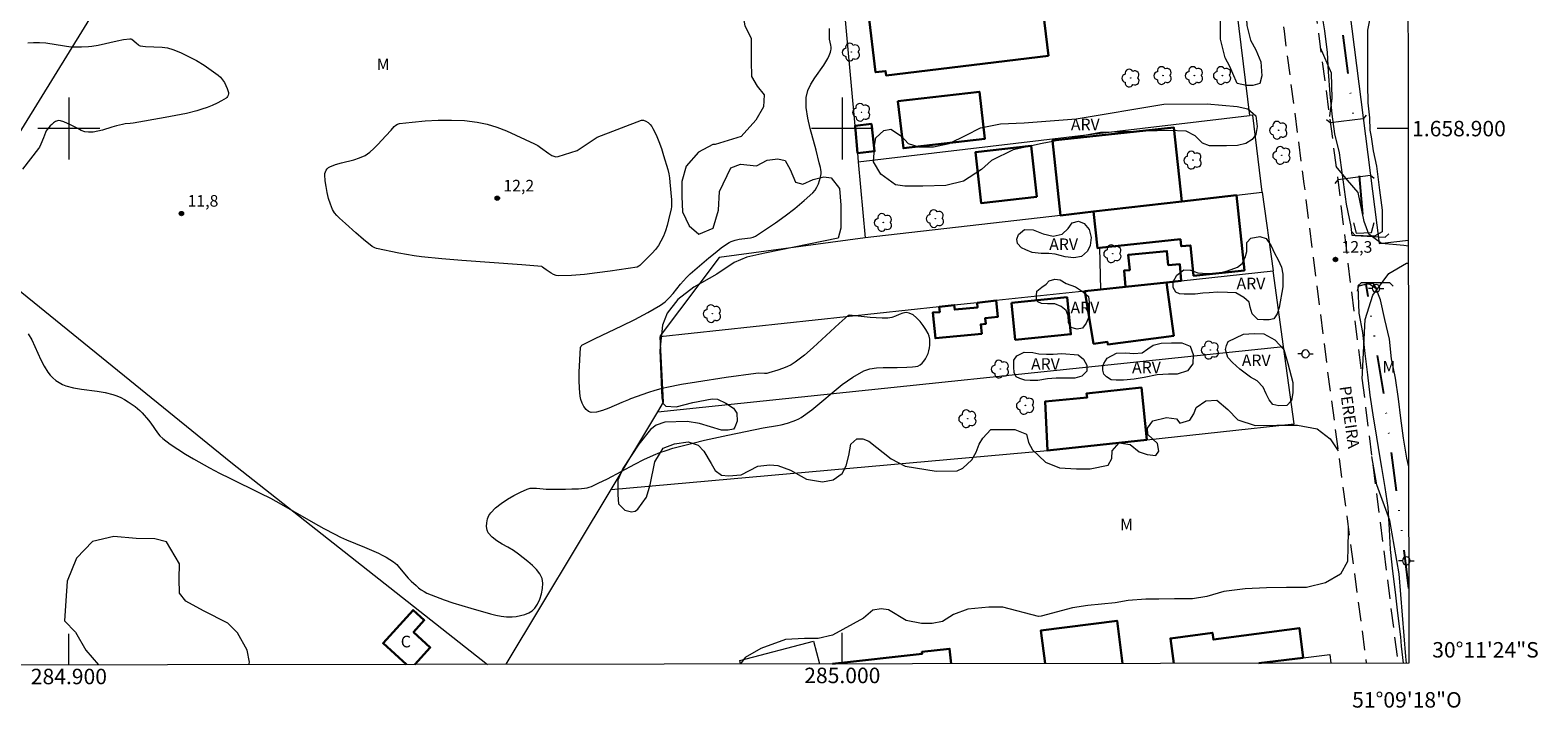
# Model space of a CAD drawing. Units: metres. Extents: x 284575 to 285090, y 1658824 to 1659390.
# Drawn here: x 284895 to 285090, y 1658825 to 1658913 of the extents above; entities that cross this region are included whole.
import ezdxf
from ezdxf.enums import TextEntityAlignment as Align

# ---------------------------------------------------------------- set-up
doc = ezdxf.new("R2010")
doc.units = ezdxf.units.M
doc.header["$MEASUREMENT"] = 0
doc.linetypes.add('DIVIDE', pattern=[1.25, 0.5, -0.25, 0, -0.25, 0, -0.25])
doc.linetypes.add('HIDDEN', pattern=[0.375, 0.25, -0.125])
for name, color, linetype, lineweight in [('Articulacao', 7, 'Continuous', 18), ('Bueiro', 8, 'Continuous', 18), ('Cerca', 8, 'Cerca', 20), ('Coordenadas', 7, 'Continuous', 9), ('Edificacoes', 7, 'Continuous', 30), ('Malha_Coordenadas', 7, 'Continuous', 15), ('Muro_Grade', 8, 'Continuous', 20), ('Nao_Pavimentada_S_Mfio', 10, 'HIDDEN', 15), ('Ponte', 8, 'Continuous', 18), ('Poste', 7, 'Continuous', 9), ('Topon_de_Vias', 7, 'Continuous', 9), ('Topon_Fundacao_Const_Ruinas', 7, 'Continuous', 9), ('Vala', 5, 'DIVIDE', 25)]:
    doc.layers.add(name, color=color, linetype=linetype, lineweight=lineweight)
for name, color, linetype, lineweight, true_color in [('Arvores_Isoladas', 7, 'Continuous', 18, 0x00ff33), ('Curvas_Intermediarias', 7, 'Continuous', 9, 0x783c14), ('Pto_Cotado', 7, 'Continuous', 9, 0x783c14), ('Topon_Pto_Cotado', 7, 'Continuous', 9, 0x783c14), ('Topon_Vegetacao', 7, 'Continuous', 9, 0x00ff33), ('Vegetacao', 7, 'Orla8', 9, 0x00ff33)]:
    doc.layers.add(name, color=color, linetype=linetype, lineweight=lineweight, true_color=true_color)
doc.styles.add('Arial', font='arial.ttf', dxfattribs={"height": 1.5})
doc.styles.get("Standard").update_dxf_attribs({"font": 'arial.ttf'})
doc.linetypes.add('Cerca', pattern='A,10,0,["X",Standard,S=1,R=0,X=0,Y=-0.5],0.1', length=10.1)
doc.linetypes.add('Orla8', pattern='A,6,-0.5,["V",Standard,S=1,R=0,X=-0.5,Y=-1],-0.5,6,-0.5,["V",Standard,S=1,R=0,X=-0.5,Y=-1],-0.5', length=14)

# ---------------------------------------------------------------- blocks, each defined once
blk = doc.blocks.new('Cotas')
at = {"layer": 'Pto_Cotado'}
blk.add_hatch(color=256, dxfattribs=at).paths.add_polyline_path([(0, 0.24, 1), (0, -0.24, 1)])
at = {"layer": 'Pto_Cotado', "lineweight": -3}
blk.add_lwpolyline([(0, -0.24, -1), (0, 0.24, -1)], format="xyb", close=True, dxfattribs=at)
blk = doc.blocks.new('Arvore')
at = {"layer": 'Arvores_Isoladas'}
blk.add_lwpolyline([(-0.72, 0.49, 0.872324), (-0.72, -0.55, 0.862983), (0.28, -0.83, 0.900105), (0.89, 0.03, 0.863155), (0.26, 0.86, 0.882486)], format="xyb", close=True, dxfattribs=at)
blk.add_circle((0, 0), 0.0286, dxfattribs=at)
blk = doc.blocks.new('Poste')
at = {"layer": 'Poste'}
for points in [[(-0.5, 0), (-1, 0)], [(0.5, 0), (1, 0)]]:
    blk.add_lwpolyline(points, dxfattribs=at)
blk.add_lwpolyline([(0, 0.5, 1), (0, -0.5, 1)], format="xyb", close=True, dxfattribs=at)

msp = doc.modelspace()

# ---------------------------------------------------------------- linework, layer by layer
at = {"layer": 'Articulacao', "flags": 128}
msp.add_lwpolyline([(284590.98, 1659384.5), (285072.51, 1659385.16), (285073.26, 1658830.89), (284591.76, 1658830.22), (284590.98, 1659384.5)], close=True, dxfattribs=at)
at = {"layer": 'Bueiro', "flags": 128}
for points in [[(285066.1, 1658887.81), (285066.45, 1658886.46), (285068.42, 1658886.56), (285068.77, 1658887.84)], [(285066.61, 1658878.97), (285066.77, 1658879.72), (285068.58, 1658880.01), (285069.05, 1658879.26)]]:
    msp.add_lwpolyline(points, dxfattribs=at)
at = {"layer": 'Cerca', "flags": 128}
for points in [[(285001.64, 1658900.36), (285000.11, 1658917.32)], [(285028.19, 1658888.78), (285002.94, 1658885.87)], [(284976.15, 1658863.39), (285057.03, 1658871.81)], [(285039.39, 1658859.77), (285058.4, 1658861.83)], [(284970.11, 1658853.34), (285026.52, 1658858.38)], [(284986.84, 1658830.77), (284986.75, 1658831.22), (284996.29, 1658833.72), (284997.07, 1658830.78)]]:
    msp.add_lwpolyline(points, dxfattribs=at)
at = {"layer": 'Curvas_Intermediarias', "elevation": 12, "flags": 128}
for points in [[(285068.37, 1658898.93), (285068.65, 1658897.11), (285069.05, 1658895.13), (285069.46, 1658892.03), (285069.78, 1658889.45), (285069.78, 1658886.63), (285068.81, 1658886.1), (285065.92, 1658886.16), (285065.8, 1658887.35), (285065.17, 1658890.24), (285064.26, 1658896.86), (285063.66, 1658899.33), (285063.35, 1658901.87), (285063.09, 1658904.5), (285062.84, 1658907.36), (285062.75, 1658909.86), (285062.4, 1658912.62), (285061.96, 1658915.22)], [(285073.15, 1658916.61), (285071.45, 1658916.58), (285068.91, 1658916.36), (285068.41, 1658915.35), (285067.91, 1658912.71), (285067.88, 1658910.11), (285067.88, 1658908.11), (285067.92, 1658905.69), (285067.95, 1658903.34), (285068.14, 1658901.4), (285068.2, 1658899.8), (285068.37, 1658898.93)], [(284894.68, 1658911.08), (284895.43, 1658911.14), (284896.22, 1658911.14), (284897.02, 1658911.07), (284899.45, 1658910.68), (284900.25, 1658910.59), (284901.16, 1658910.56), (284901.61, 1658910.56), (284902.52, 1658910.61), (284902.96, 1658910.67), (284903.79, 1658910.8), (284906.25, 1658911.35), (284907.06, 1658911.51), (284907.87, 1658911.61), (284908, 1658911.6), (284908.12, 1658911.55), (284908.69, 1658911.09), (284908.99, 1658910.82), (284909.1, 1658910.75), (284909.22, 1658910.71), (284909.92, 1658910.62), (284912.06, 1658910.52), (284912.75, 1658910.43), (284913.42, 1658910.24), (284914.45, 1658909.82), (284915.48, 1658909.33), (284916.49, 1658908.79), (284917.47, 1658908.2), (284918.41, 1658907.57), (284919.32, 1658906.92), (284919.61, 1658906.65), (284919.88, 1658906.32), (284920.1, 1658905.96), (284920.29, 1658905.57), (284920.45, 1658905.19), (284920.59, 1658904.81), (284920.62, 1658904.66), (284920.62, 1658904.5), (284920.58, 1658904.33), (284920.52, 1658904.16), (284920.44, 1658904.03), (284920.33, 1658903.93), (284919.75, 1658903.6), (284919.15, 1658903.28), (284918.51, 1658902.99), (284917.86, 1658902.73), (284917.2, 1658902.5), (284916.54, 1658902.3), (284915.19, 1658901.97), (284913.83, 1658901.68), (284912.45, 1658901.42), (284908.32, 1658900.71), (284907.91, 1658900.65), (284907.27, 1658900.6), (284906.91, 1658900.54), (284906.16, 1658900.36), (284905.55, 1658900.2), (284904.34, 1658899.81), (284903.74, 1658899.65), (284903.14, 1658899.54), (284902.55, 1658899.52), (284902.07, 1658899.6), (284901.6, 1658899.77), (284901.14, 1658900), (284900.21, 1658900.5), (284899.33, 1658900.87), (284898.91, 1658901.01), (284898.7, 1658901.03), (284898.51, 1658901), (284898.27, 1658900.9), (284898.03, 1658900.74), (284897.8, 1658900.55), (284897.59, 1658900.34), (284897.2, 1658899.89), (284897.08, 1658899.69), (284896.98, 1658899.48), (284896.73, 1658898.8), (284896.39, 1658897.99), (284896.2, 1658897.61), (284896.08, 1658897.43), (284893.99, 1658894.75)], [(284894.74, 1658873.48), (284895.2, 1658872.67), (284895.6, 1658871.82), (284896.37, 1658870.09), (284896.79, 1658869.26), (284897.28, 1658868.49), (284897.59, 1658868.11), (284897.94, 1658867.76), (284898.32, 1658867.43), (284898.73, 1658867.15), (284899.18, 1658866.91), (284899.62, 1658866.73), (284900.6, 1658866.46), (284901.61, 1658866.29), (284903.67, 1658866.03), (284904.7, 1658865.87), (284905.69, 1658865.63), (284906.2, 1658865.45), (284906.7, 1658865.23), (284907.18, 1658864.97), (284907.65, 1658864.68), (284908.56, 1658864.06), (284908.87, 1658863.81), (284909.18, 1658863.53), (284909.46, 1658863.24), (284910.28, 1658862.31), (284910.59, 1658861.91), (284911.45, 1658860.64), (284911.77, 1658860.25), (284912.14, 1658859.91), (284913.09, 1658859.21), (284914.07, 1658858.54), (284915.08, 1658857.91), (284916.11, 1658857.3), (284918.2, 1658856.12), (284919.48, 1658855.43), (284920.79, 1658854.78), (284924.75, 1658852.86), (284926.05, 1658852.19), (284927.44, 1658851.43), (284931.58, 1658849.06), (284932.96, 1658848.29), (284934.37, 1658847.54), (284935.12, 1658847.18), (284935.88, 1658846.84), (284938.21, 1658845.89), (284940.01, 1658845.08), (284940.52, 1658844.84), (284941.03, 1658844.59), (284941.51, 1658844.3), (284941.96, 1658843.99), (284942.38, 1658843.62), (284942.76, 1658843.2), (284943.85, 1658841.88), (284944.25, 1658841.48), (284944.89, 1658840.9), (284945.22, 1658840.62), (284945.56, 1658840.36), (284945.92, 1658840.13), (284946.3, 1658839.94), (284947.4, 1658839.48), (284948.52, 1658839.07), (284949.66, 1658838.68), (284950.8, 1658838.32), (284951.95, 1658837.98), (284954.49, 1658837.27), (284955.2, 1658837.1), (284955.9, 1658836.96), (284956.6, 1658836.88), (284957.3, 1658836.88), (284957.83, 1658836.92), (284958.39, 1658837.03), (284958.94, 1658837.18), (284959.46, 1658837.39), (284959.91, 1658837.66), (284960.25, 1658838), (284960.59, 1658838.52), (284960.89, 1658839.15), (284961.11, 1658839.85), (284961.24, 1658840.55), (284961.27, 1658841.22), (284961.18, 1658841.82), (284960.9, 1658842.41), (284960.47, 1658842.97), (284959.94, 1658843.49), (284959.34, 1658844), (284958.15, 1658844.95), (284957.49, 1658845.43), (284956.76, 1658845.87), (284956.03, 1658846.28), (284955.32, 1658846.71), (284954.71, 1658847.18), (284954.23, 1658847.71), (284954.07, 1658848.08), (284954, 1658848.53), (284954.03, 1658849.03), (284954.13, 1658849.52), (284954.3, 1658849.96), (284954.54, 1658850.32), (284955.17, 1658850.95), (284955.9, 1658851.53), (284956.7, 1658852.07), (284957.54, 1658852.56), (284958.4, 1658853), (284959.24, 1658853.38), (284959.63, 1658853.49), (284960.03, 1658853.52), (284960.45, 1658853.49), (284961.31, 1658853.4), (284961.73, 1658853.38), (284964.21, 1658853.39), (284965.04, 1658853.4), (284965.87, 1658853.43), (284966.68, 1658853.5), (284966.99, 1658853.56), (284967.28, 1658853.64), (284967.58, 1658853.74), (284968.43, 1658854.13), (284969.62, 1658854.73), (284973.16, 1658856.62), (284974.35, 1658857.22), (284975.57, 1658857.77), (284976.39, 1658858.1), (284977.23, 1658858.39), (284978.07, 1658858.66), (284978.93, 1658858.9), (284980.65, 1658859.34), (284982.16, 1658859.71), (284985.2, 1658860.37), (284989.78, 1658861.3), (284991.63, 1658861.62), (284992.09, 1658861.71), (284992.91, 1658861.93), (284993.65, 1658862.16), (284994.01, 1658862.3), (284994.36, 1658862.47), (284994.69, 1658862.66), (284996.05, 1658863.65), (284997.37, 1658864.72), (284998.67, 1658865.83), (284999.99, 1658866.89), (285001.35, 1658867.85), (285002.77, 1658868.66), (285003.56, 1658868.94), (285004.41, 1658869.07), (285005.3, 1658869.11), (285007.11, 1658869.1), (285008.35, 1658869.17), (285009.09, 1658869.19), (285009.45, 1658869.23), (285009.77, 1658869.3), (285010.06, 1658869.44), (285010.32, 1658869.65), (285010.55, 1658869.93), (285010.76, 1658870.24), (285010.94, 1658870.58), (285011.08, 1658870.93), (285011.19, 1658871.27), (285011.27, 1658871.63), (285011.32, 1658872.01), (285011.33, 1658872.4), (285011.31, 1658872.79), (285011.24, 1658873.15), (285011.11, 1658873.49), (285010.81, 1658874.01), (285010.46, 1658874.54), (285010.05, 1658875.06), (285009.61, 1658875.52), (285009.14, 1658875.9), (285008.66, 1658876.15), (285008.25, 1658876.21), (285007.81, 1658876.12), (285007.34, 1658875.95), (285006.86, 1658875.74), (285006.38, 1658875.57), (285005.9, 1658875.49), (285005.14, 1658875.48), (285004.37, 1658875.52), (285003.6, 1658875.58), (285000.9, 1658875.86), (285000.8, 1658875.84), (285000.74, 1658875.81), (284999.6, 1658874.8), (284997.37, 1658872.72), (284996.24, 1658871.7), (284995.09, 1658870.72), (284993.9, 1658869.8), (284993.39, 1658869.47), (284992.84, 1658869.2), (284992.26, 1658868.96), (284991.67, 1658868.76), (284990.49, 1658868.41), (284990.22, 1658868.35), (284989.94, 1658868.34), (284989.1, 1658868.36), (284988.82, 1658868.34), (284984.98, 1658867.8), (284981.14, 1658867.22), (284979.22, 1658866.89), (284977.32, 1658866.53), (284976.52, 1658866.34), (284975.74, 1658866.12), (284974.96, 1658865.87), (284972.62, 1658865.07), (284972.35, 1658864.93), (284971.49, 1658864.58), (284969.82, 1658863.84), (284969.01, 1658863.53), (284968.23, 1658863.33), (284967.51, 1658863.28), (284967.18, 1658863.4), (284966.87, 1658863.67), (284966.6, 1658864.05), (284966.38, 1658864.49), (284966.21, 1658864.96), (284966.11, 1658865.39), (284966, 1658866.4), (284965.96, 1658867.45), (284965.99, 1658868.51), (284966.16, 1658871.69), (284966.19, 1658871.82), (284966.26, 1658871.93), (284966.31, 1658871.98), (284968.05, 1658872.87), (284971.48, 1658874.5), (284973.19, 1658875.33), (284974.87, 1658876.21), (284976.48, 1658877.17), (284977.08, 1658877.61), (284977.62, 1658878.13), (284978.12, 1658878.69), (284979.09, 1658879.87), (284979.86, 1658880.75), (284980.32, 1658881.24), (284982.76, 1658883.29), (284983.55, 1658883.94), (284984.35, 1658884.56), (284985.17, 1658885.16), (284985.39, 1658885.29), (284985.63, 1658885.4), (284986.13, 1658885.56), (284986.65, 1658885.69), (284987.01, 1658885.76), (284988.12, 1658885.88), (284988.47, 1658885.96), (284988.79, 1658886.11), (284990.08, 1658886.95), (284991.37, 1658887.82), (284992.63, 1658888.73), (284993.87, 1658889.68), (284995.05, 1658890.68), (284996.18, 1658891.7), (284996.47, 1658892.03), (284996.71, 1658892.42), (284996.9, 1658892.84), (284997.05, 1658893.27), (284997.17, 1658893.72), (284997.26, 1658894.15), (284997.27, 1658894.42), (284997.24, 1658894.7), (284997.17, 1658894.99), (284997, 1658895.56), (284996.62, 1658897.22), (284995.85, 1658899.99), (284995.54, 1658901.36), (284995.34, 1658902.71), (284995.34, 1658904.04), (284995.54, 1658904.91), (284995.94, 1658905.76), (284996.46, 1658906.58), (284997.62, 1658908.21), (284998.11, 1658909.05), (284998.31, 1658909.45), (284998.47, 1658909.87), (284998.53, 1658910.08), (284998.56, 1658910.29), (284998.56, 1658910.55), (284998.52, 1658910.8), (284998.36, 1658911.57), (284998.34, 1658911.83), (284998.32, 1658912.94)], [(284968.29, 1658898.91), (284974.03, 1658901.09), (284974.31, 1658901.08), (284974.6, 1658900.97), (284974.88, 1658900.78), (284975.14, 1658900.54), (284975.35, 1658900.28), (284975.52, 1658900.01), (284975.92, 1658899.18), (284976.28, 1658898.32), (284976.61, 1658897.43), (284976.9, 1658896.52), (284977.42, 1658894.7), (284977.55, 1658894.16), (284977.64, 1658893.62), (284977.71, 1658893.06), (284977.91, 1658890.8), (284977.92, 1658890.2), (284977.9, 1658889.9), (284977.86, 1658889.61), (284977.53, 1658888.18), (284977.34, 1658887.47), (284977.12, 1658886.77), (284976.86, 1658886.09), (284976.55, 1658885.44), (284976.22, 1658884.89), (284975.83, 1658884.37), (284975.4, 1658883.88), (284974.01, 1658882.46), (284973.81, 1658882.28), (284973.7, 1658882.21), (284973.46, 1658882.1), (284970, 1658881.58), (284968.32, 1658881.34), (284966.65, 1658881.14), (284964.99, 1658881), (284963.34, 1658880.94), (284963, 1658880.99), (284962.67, 1658881.12), (284962.34, 1658881.31), (284961.72, 1658881.75), (284961.4, 1658881.95), (284961.24, 1658882.1), (284961.15, 1658882.15), (284958.56, 1658882.37), (284950.79, 1658882.95), (284948.2, 1658883.17), (284945.61, 1658883.43), (284944.63, 1658883.56), (284943.65, 1658883.71), (284942.67, 1658883.89), (284939.76, 1658884.5), (284939.54, 1658884.58), (284939.23, 1658884.77), (284938.11, 1658885.67), (284937.11, 1658886.53), (284935.75, 1658887.74), (284934.99, 1658888.4), (284934.64, 1658888.75), (284934.33, 1658889.12), (284934.09, 1658889.53), (284933.81, 1658890.24), (284933.58, 1658890.97), (284933.39, 1658891.73), (284933.25, 1658892.5), (284933.15, 1658893.26), (284933.09, 1658894), (284933.1, 1658894.2), (284933.16, 1658894.41), (284933.26, 1658894.62), (284933.4, 1658894.8), (284933.55, 1658894.95), (284933.73, 1658895.06), (284934.45, 1658895.35), (284935.23, 1658895.57), (284936.82, 1658895.96), (284937.59, 1658896.2), (284938.3, 1658896.54), (284938.89, 1658896.95), (284939.43, 1658897.43), (284939.95, 1658897.96), (284940.96, 1658899.07), (284941.68, 1658899.8), (284942.07, 1658900.25), (284942.28, 1658900.45), (284942.5, 1658900.59), (284942.76, 1658900.67), (284944.39, 1658900.84), (284946.07, 1658900.99), (284947.76, 1658901.08), (284949.46, 1658901.1), (284951.14, 1658901.04), (284952.78, 1658900.85), (284954.06, 1658900.58), (284955.32, 1658900.18), (284956.56, 1658899.69), (284957.79, 1658899.14), (284960.22, 1658898.01), (284960.61, 1658897.81), (284960.97, 1658897.56), (284962.04, 1658896.76), (284962.42, 1658896.53), (284962.68, 1658896.42), (284962.96, 1658896.36), (284963.24, 1658896.38), (284965.73, 1658897.18), (284968.29, 1658898.91)], [(285073.23, 1658856.27), (285072.99, 1658857.38), (285072.55, 1658859.98), (285072.2, 1658862.55), (285071.92, 1658865.07), (285071.51, 1658867.73), (285071.01, 1658870.24), (285070.73, 1658872.78), (285070.13, 1658875.32), (285069.57, 1658877.85), (285069.03, 1658879.26), (285068.03, 1658879.98), (285066.65, 1658879.58), (285066.78, 1658876.13), (285067.25, 1658873.62), (285067.56, 1658870.9), (285067.88, 1658868.14), (285068.19, 1658865.54), (285068.57, 1658862.99), (285069.07, 1658860.1), (285069.48, 1658857.44), (285069.7, 1658856.19), (285070.14, 1658853.58), (285070.52, 1658851.01), (285070.71, 1658848.16), (285070.83, 1658845.56), (285071.12, 1658842.77), (285071.46, 1658840.05), (285071.78, 1658837.34), (285072.15, 1658834.3), (285072.25, 1658833.08), (285072.51, 1658830.89)]]:
    msp.add_lwpolyline(points, dxfattribs=at)
at = {"layer": 'Edificacoes', "flags": 128}
for points in [[(285026.64, 1658909.4), (285005.66, 1658906.87), (285005.59, 1658907.44), (285004.29, 1658907.28), (285003.37, 1658914.88), (285004.98, 1658915.08), (285004.83, 1658916.29), (285008.23, 1658916.7), (285008.33, 1658915.91), (285025.61, 1658917.99)], [(285007.19, 1658903.55), (285017.72, 1658904.77), (285018.43, 1658898.68), (285007.9, 1658897.46)], [(285001.96, 1658896.81), (285004.16, 1658897.06), (285003.77, 1658900.6), (285001.64, 1658900.36)], [(285032.48, 1658889.28), (285028.19, 1658888.78), (285027.16, 1658898.44), (285042.88, 1658900.12), (285043.9, 1658890.59)], [(285025.14, 1658891.17), (285017.95, 1658890.37), (285017.22, 1658896.97), (285024.41, 1658897.77)], [(285050.96, 1658891.41), (285043.9, 1658890.59), (285032.48, 1658889.28), (285032.98, 1658884.55), (285033.25, 1658884.58), (285043.72, 1658885.68), (285043.82, 1658884.78), (285045.01, 1658884.9), (285045.42, 1658880.98), (285051.99, 1658881.67)], [(285041.93, 1658880.11), (285036.63, 1658879.54), (285036.43, 1658881.63), (285037.16, 1658881.7), (285036.97, 1658883.69), (285041.96, 1658884.16), (285042.13, 1658882.35), (285043.62, 1658882.49), (285043.83, 1658880.32)], [(285036.63, 1658879.54), (285033.37, 1658879.2), (285031.36, 1658878.98), (285032.49, 1658872.17), (285034.28, 1658872.41), (285034.32, 1658872.09), (285042.84, 1658873.22), (285041.93, 1658880.11)], [(285021.89, 1658877.47), (285029.07, 1658878.18), (285029.55, 1658873.4), (285022.36, 1658872.69)], [(285017.43, 1658877.49), (285017.49, 1658876.88), (285014.53, 1658876.59), (285014.47, 1658877.17), (285012.53, 1658876.96), (285012.59, 1658876.28), (285011.7, 1658876.2), (285012.03, 1658872.89), (285018.02, 1658873.48), (285017.9, 1658874.68), (285018.54, 1658874.74), (285018.46, 1658875.48), (285020.09, 1658875.64), (285019.88, 1658877.75)], [(285039.39, 1658859.77), (285038.66, 1658866.52), (285031.59, 1658865.76), (285031.65, 1658865.21), (285026.22, 1658864.69), (285026.52, 1658858.38), (285026.91, 1658858.41)]]:
    msp.add_lwpolyline(points, close=True, dxfattribs=at)
for points in [[(284943.66, 1658830.71), (284940.62, 1658833.46), (284944.5, 1658837.74), (284945.94, 1658836.43), (284944.56, 1658834.9), (284946.73, 1658832.92), (284944.72, 1658830.71)], [(285036.21, 1658830.84), (285035.52, 1658836.36), (285025.67, 1658835.11), (285026.21, 1658830.82)], [(285059.6, 1658831.58), (285059.1, 1658835.41), (285047.98, 1658833.93), (285047.86, 1658834.8), (285042.43, 1658834.07), (285042.86, 1658830.84)], [(285014.09, 1658830.8), (285013.87, 1658832.73), (285010.28, 1658832.33), (285010.31, 1658832.08), (284998.72, 1658830.78)], [(285053.87, 1658830.86), (285059.6, 1658831.58)]]:
    msp.add_lwpolyline(points, dxfattribs=at)
at = {"layer": 'Malha_Coordenadas', "flags": 128}
for points in [[(284900, 1658904), (284900, 1658896)], [(285000, 1658904), (285000, 1658896)], [(284904, 1658900), (284896, 1658900)], [(285004, 1658900), (284996, 1658900)], [(285073.17, 1658900), (285069.17, 1658900)], [(284900, 1658830.65), (284900, 1658834.65)], [(285000, 1658830.79), (285000, 1658834.79)]]:
    msp.add_lwpolyline(points, dxfattribs=at)
at = {"layer": 'Muro_Grade', "flags": 128}
for points in [[(284944.94, 1658972.25), (284928.96, 1658951.61), (284913.55, 1658931.58), (284910.99, 1658927.74), (284885.15, 1658885.87)], [(285063.14, 1658935.46), (285064.4, 1658924.47), (285069.39, 1658885.14), (285073.19, 1658885.59)], [(285049.02, 1658931.17), (285049.88, 1658924.22), (285052.66, 1658901.69)], [(285002.06, 1658895.72), (285052.66, 1658901.69)], [(285054.28, 1658891.79), (285053.07, 1658901.74), (285052.66, 1658901.69)], [(285001.64, 1658900.36), (285001.96, 1658896.81), (285002.06, 1658895.72)], [(285002.06, 1658895.72), (285002.94, 1658885.87)], [(285028.19, 1658888.78), (285032.48, 1658889.28), (285043.9, 1658890.59), (285050.96, 1658891.41), (285054.28, 1658891.79)], [(285054.28, 1658891.79), (285055.7, 1658881.59)], [(284885.15, 1658885.87), (284920.94, 1658856.87), (284954.12, 1658830.72)], [(285002.94, 1658885.87), (284984.06, 1658883.33), (284976.43, 1658873.19), (284976.44, 1658873.09)], [(285033.25, 1658884.58), (285033.37, 1658879.2)], [(285033.37, 1658879.2), (285036.63, 1658879.54), (285041.93, 1658880.11), (285043.83, 1658880.32), (285055.7, 1658881.59)], [(285057.03, 1658871.81), (285055.7, 1658881.59)], [(285033.37, 1658879.2), (285031.36, 1658878.98), (285019.88, 1658877.75), (285017.43, 1658877.49), (285014.47, 1658877.17), (285012.53, 1658876.96), (284976.44, 1658873.09)], [(284976.15, 1658863.39), (284976.88, 1658864.61), (284976.44, 1658873.09)], [(285058.4, 1658861.83), (285057.03, 1658871.81)], [(284970.11, 1658853.34), (284976.15, 1658863.39)], [(285026.52, 1658858.38), (285026.91, 1658858.41), (285039.39, 1658859.77)], [(284956.52, 1658830.73), (284970.11, 1658853.34)], [(285053.87, 1658830.86), (285059.6, 1658831.58), (285063.02, 1658832.01), (285063.17, 1658830.87)]]:
    msp.add_lwpolyline(points, dxfattribs=at)
at = {"layer": 'Nao_Pavimentada_S_Mfio', "ltscale": 10, "flags": 128}
for points in [[(285035.73, 1659200.93), (285034.22, 1659200.77), (285032.56, 1659200.46), (285031.08, 1659199.95), (285030.23, 1659199.48), (285029.4, 1659198.89), (285028.71, 1659198.16), (285028.21, 1659197.52), (285027.68, 1659196.7), (285027.27, 1659195.87), (285027.07, 1659195.09), (285026.96, 1659194.42), (285026.96, 1659192.89), (285027.24, 1659190.96), (285031.48, 1659163.73), (285038.19, 1659109.79), (285050.55, 1659010.25), (285053.36, 1658986.48), (285056.68, 1658959.44), (285057.29, 1658946.4), (285057.59, 1658938.4), (285057.86, 1658935.73), (285061.45, 1658913.18), (285063.92, 1658894.47), (285064.96, 1658885.92), (285067.02, 1658869), (285071.83, 1658830.88)], [(285008.62, 1659198.26), (285010.28, 1659198.41), (285011.66, 1659198.41), (285013.07, 1659198.29), (285014.01, 1659198.06), (285014.76, 1659197.82), (285016.8, 1659197), (285018.41, 1659196.1), (285019.22, 1659195.53), (285019.9, 1659195), (285020.53, 1659194.15), (285021, 1659193.47), (285021.7, 1659192.06), (285022.49, 1659190.02), (285024.57, 1659177.38), (285026.87, 1659163.9), (285029.18, 1659145.64), (285033.22, 1659109.18), (285039.23, 1659060.81), (285043.71, 1659025.48), (285047.87, 1658990.43), (285047.84, 1658989.98), (285047.78, 1658989.72), (285047.68, 1658989.49), (285047.46, 1658989.16), (285047.19, 1658988.89), (285046.85, 1658988.63), (285046.45, 1658988.38), (285045.95, 1658988.17), (285023.67, 1658984.11), (285004.76, 1658981.87), (284998.62, 1658981.25), (284995.39, 1658980.87), (284993.3, 1658980.48), (284991.36, 1658980.06), (284986.09, 1658978.64), (284980.82, 1658977.02), (284981.7, 1658974.15), (284986.92, 1658975.75), (284992.05, 1658977.14), (284994, 1658977.56), (284995.86, 1658977.91), (284998.94, 1658978.26), (285020.73, 1658980.96), (285046.5, 1658985.16), (285046.9, 1658985.2), (285047.21, 1658985.18), (285047.53, 1658985.1), (285047.93, 1658984.89), (285048.11, 1658984.76), (285048.29, 1658984.61), (285048.53, 1658984.27), (285048.75, 1658983.82), (285051.71, 1658958.83), (285053.32, 1658938.37), (285053.74, 1658935.23), (285057.11, 1658912.58), (285059.68, 1658892.85), (285062.75, 1658868.49), (285067.75, 1658830.88)]]:
    msp.add_lwpolyline(points, dxfattribs=at)
at = {"layer": 'Ponte', "flags": 128}
for points in [[(285067.71, 1658901.73), (285067.34, 1658901.26), (285063.09, 1658900.75), (285062.61, 1658901.12)], [(285068.75, 1658893.56), (285068.28, 1658893.92), (285064.05, 1658893.37), (285063.68, 1658892.9)], [(285065.9, 1658886.61), (285066.3, 1658886.17), (285070.2, 1658885.97), (285070.64, 1658886.37)], [(285071.22, 1658879.61), (285070.8, 1658880.04), (285067.07, 1658880.07), (285066.65, 1658879.65)]]:
    msp.add_lwpolyline(points, dxfattribs=at)
at = {"layer": 'Vala', "ltscale": 10, "flags": 128}
for points in [[(285060.41, 1658937.09), (285062.26, 1658928.7), (285064.34, 1658914.9), (285066.1, 1658901.34)], [(285066.82, 1658893.9), (285067.46, 1658886.51)], [(285073.25, 1658840.54), (285072.52, 1658846.59), (285070.03, 1658865.56), (285067.71, 1658879.87)]]:
    msp.add_lwpolyline(points, dxfattribs=at)
at = {"layer": 'Vegetacao', "flags": 128}
for points in [[(285046.55, 1658916.94), (285046.26, 1658918.26), (285046.22, 1658919.44), (285046.39, 1658920.69), (285046.73, 1658921.29), (285047.38, 1658921.55), (285048.46, 1658921.59), (285049.1, 1658922.36), (285049.53, 1658922.88), (285050.61, 1658923.27), (285051.94, 1658922.71), (285052.76, 1658920.99), (285052.76, 1658919.27), (285052.2, 1658917.37), (285052.16, 1658915.74), (285052.29, 1658913.33), (285052.76, 1658911.44), (285053.45, 1658910.19), (285054.1, 1658908.64), (285054.23, 1658906.83), (285053.97, 1658905.84), (285053.07, 1658905.58), (285052.25, 1658905.58), (285051.04, 1658905.84), (285050.48, 1658907.13), (285050.1, 1658908.04), (285049.49, 1658909.15), (285048.89, 1658911.56), (285048.89, 1658912.64), (285048.89, 1658913.89), (285048.5, 1658914.96), (285047.77, 1658915.44), (285047.17, 1658916.04)], [(285004.12, 1658896.87), (285004.12, 1658897.57), (285004.33, 1658898.82), (285005.37, 1658899.75), (285006.29, 1658899.91), (285007.65, 1658899.04), (285008.52, 1658898.06), (285009.88, 1658897.63), (285011.79, 1658897.63), (285013.8, 1658898.07), (285016.03, 1658899.16), (285017.88, 1658900.08), (285020.44, 1658900.63), (285023.49, 1658900.74), (285030.24, 1658901.28), (285041.56, 1658903.14), (285047.16, 1658903.2), (285051.03, 1658902.87), (285052.44, 1658902.55), (285053.48, 1658901.67), (285053.64, 1658900.26), (285053.48, 1658899.23), (285052.99, 1658898.57), (285052.17, 1658898.08), (285051.08, 1658897.81), (285049.67, 1658897.76), (285048.91, 1658897.75), (285047.49, 1658897.75), (285046.57, 1658898.13), (285045.64, 1658899.06), (285044.44, 1658899.66), (285042.16, 1658899.76), (285033.39, 1658899.49), (285025.83, 1658898.07), (285022.08, 1658897.25), (285019.3, 1658895.89), (285017.99, 1658894.69), (285015.66, 1658893.22), (285013.37, 1658892.62), (285010.43, 1658892.57), (285008.09, 1658892.57), (285006.89, 1658892.73), (285004.99, 1658894.09), (285004.01, 1658895.72)], [(285022.55, 1658885.7), (285022.79, 1658886.3), (285023.54, 1658886.96), (285024.68, 1658886.9), (285025.95, 1658886.4), (285027.25, 1658886.11), (285028.42, 1658886.33), (285029.18, 1658887.09), (285029.71, 1658887.82), (285030.54, 1658888.04), (285031.26, 1658887.73), (285031.93, 1658886.94), (285032.18, 1658885.92), (285032.06, 1658884.88), (285031.68, 1658884.15), (285030.92, 1658883.46), (285029.94, 1658883.3), (285028.8, 1658883.42), (285027.53, 1658883.77), (285026.68, 1658883.83), (285025.7, 1658883.83), (285024.56, 1658883.96), (285023.73, 1658884.34), (285023.17, 1658884.59), (285022.66, 1658885.13)], [(285042.79, 1658879.45), (285042.79, 1658880.2), (285043.27, 1658881.05), (285044.15, 1658881.74), (285045.01, 1658881.71), (285045.95, 1658881.33), (285047.16, 1658881.27), (285048.49, 1658881.27), (285049.81, 1658881.62), (285051.11, 1658882.06), (285051.68, 1658882.57), (285052.09, 1658883.33), (285052.31, 1658884.12), (285052.31, 1658885.29), (285052.82, 1658885.83), (285053.96, 1658886.05), (285054.78, 1658885.77), (285055.45, 1658884.82), (285055.89, 1658883.9), (285056.33, 1658883.05), (285056.78, 1658882.06), (285056.97, 1658881.18), (285056.97, 1658879.53), (285056.49, 1658876.88), (285056.24, 1658876.05), (285055.77, 1658875.39), (285055.2, 1658875.26), (285054.44, 1658875.26), (285053.71, 1658875.32), (285053.01, 1658876.05), (285052.73, 1658876.91), (285052.6, 1658877.54), (285051.9, 1658878.14), (285050.89, 1658878.77), (285049.82, 1658878.8), (285048.52, 1658878.83), (285047.41, 1658878.77), (285046.59, 1658878.71), (285045.61, 1658878.61), (285044.82, 1658878.61), (285044.18, 1658878.61), (285043.58, 1658878.64), (285043.14, 1658878.86)], [(285025.1, 1658878), (285025.1, 1658878.43), (285025.16, 1658878.97), (285025.79, 1658879.51), (285026.36, 1658879.89), (285026.74, 1658880.33), (285027.47, 1658880.52), (285028.17, 1658880.43), (285028.96, 1658879.98), (285030.13, 1658879.54), (285031.2, 1658878.85), (285031.84, 1658878.28), (285031.93, 1658877.55), (285031.93, 1658876.63), (285031.93, 1658875.75), (285031.52, 1658874.86), (285031.05, 1658874.19), (285030.35, 1658874.07), (285029.56, 1658874.26), (285029.24, 1658874.92), (285029.18, 1658875.78), (285028.93, 1658876.47), (285028.29, 1658876.98), (285027.47, 1658877.33), (285026.52, 1658877.36), (285025.76, 1658877.39), (285025.26, 1658877.61)], [(285033.83, 1658869.64), (285034.24, 1658870.3), (285035.43, 1658870.96), (285036.67, 1658870.99), (285037.71, 1658870.9), (285038.75, 1658870.99), (285039.51, 1658871.5), (285040.18, 1658871.98), (285041.22, 1658872.26), (285042.58, 1658872.29), (285043.91, 1658872.29), (285044.96, 1658871.85), (285045.37, 1658870.78), (285045.31, 1658869.57), (285044.61, 1658868.69), (285043.31, 1658868.24), (285042.17, 1658868.24), (285040.72, 1658868.18), (285039.04, 1658867.83), (285037.74, 1658867.58), (285036.35, 1658867.45), (285035.4, 1658867.45), (285034.77, 1658867.51), (285034.17, 1658867.89), (285033.82, 1658868.24), (285033.69, 1658868.78), (285033.66, 1658869.25)], [(285049.67, 1658871.94), (285049.89, 1658872.46), (285051.86, 1658873.4), (285053.24, 1658873.49), (285054.49, 1658873.45), (285055.91, 1658872.67), (285057.07, 1658871.43), (285057.59, 1658869.62), (285058.23, 1658867.17), (285058.23, 1658865.83), (285058.06, 1658864.84), (285057.46, 1658864.2), (285056.43, 1658864.15), (285055.65, 1658864.33), (285055.18, 1658864.93), (285054.79, 1658865.7), (285054.4, 1658866.56), (285053.63, 1658867.38), (285052.77, 1658867.85), (285051.39, 1658868.89), (285050.44, 1658869.75), (285049.84, 1658870.39), (285049.54, 1658871.42)], [(285022.17, 1658870.05), (285022.58, 1658870.61), (285023.5, 1658871.09), (285024.64, 1658871.06), (285025.4, 1658870.87), (285026.38, 1658870.84), (285027.26, 1658870.84), (285028.4, 1658870.93), (285030.49, 1658870.74), (285031.19, 1658870.18), (285031.63, 1658869.42), (285031.6, 1658868.62), (285030.97, 1658867.99), (285030.05, 1658867.74), (285029.1, 1658867.74), (285027.64, 1658867.74), (285026.54, 1658867.64), (285025.27, 1658867.42), (285024.29, 1658867.42), (285023.59, 1658867.45), (285022.96, 1658867.67), (285022.46, 1658867.92), (285022.23, 1658868.46), (285022.17, 1658869.13)]]:
    msp.add_lwpolyline(points, close=True, dxfattribs=at)
for points in [[(285000.73, 1658917.38), (285000.73, 1658917.15), (285000.3, 1658915.84), (284999.24, 1658915.59), (284997.88, 1658916.83), (284997.14, 1658918.3), (284996.39, 1658919.56), (284995.09, 1658920.8), (284993.97, 1658921.3), (284992.6, 1658921.36), (284991.18, 1658920.86), (284989.19, 1658919.37), (284987.83, 1658917.95), (284986.96, 1658916.21), (284987.09, 1658914.97), (284987.4, 1658913.3), (284988.2, 1658911.68), (284988.21, 1658910.32), (284988.21, 1658908.71), (284988.27, 1658906.72), (284989.01, 1658905.48), (284989.88, 1658904.37), (284989.82, 1658902.82), (284988.83, 1658901.08), (284986.94, 1658898.96), (284983.58, 1658897.94), (284983.27, 1658897.94), (284981.42, 1658896.94), (284979.8, 1658895.16), (284979.26, 1658893.16), (284979.26, 1658891.23), (284979.34, 1658889.22), (284980.19, 1658887.44), (284981.43, 1658886.36), (284983.28, 1658887.14), (284983.97, 1658889.45), (284984.13, 1658891.85), (284985.59, 1658894.94), (284986.83, 1658895.4), (284988.91, 1658895.17), (284990.28, 1658895.93), (284991.66, 1658896.09), (284992.62, 1658895.86), (284993.24, 1658894.71), (284993.93, 1658893.09), (284994.89, 1658892.83), (284996.25, 1658893.4), (284997.6, 1658893.77), (284998.56, 1658893.63), (284999.64, 1658892.24), (284999.8, 1658890.08), (284999.8, 1658887.14), (284999.47, 1658885.82), (284990, 1658883.91), (284987.64, 1658883.36), (284986.01, 1658882.67), (284983.79, 1658881.19), (284980.79, 1658879.49), (284978.75, 1658877.88), (284977.37, 1658876.15), (284976.73, 1658874.56), (284976.39, 1658871.3), (284976.68, 1658865.17), (284976.78, 1658864.51), (284977.17, 1658864.12), (284978.51, 1658864.02), (284980.65, 1658864.56), (284983.15, 1658865.05), (284983.84, 1658865), (284984.94, 1658864.49), (284985.93, 1658863.85), (284986.37, 1658863.2), (284986.42, 1658862.18), (284986.09, 1658861.41), (284985.91, 1658861.14), (284985.22, 1658860.99), (284984.39, 1658860.99), (284981.53, 1658861.88), (284979.92, 1658862.12), (284977.05, 1658862.02), (284975.93, 1658861.63), (284975.18, 1658861.09), (284973.71, 1658859.21), (284971.61, 1658856.04), (284970.98, 1658854.54), (284970.98, 1658852.63), (284971.08, 1658851.48), (284971.9, 1658850.66), (284972.74, 1658850.43), (284973.22, 1658850.55), (284973.57, 1658850.78), (284974.66, 1658852.36), (284975.15, 1658853.94), (284975.74, 1658856.91), (284976.84, 1658858.69), (284978.28, 1658859.23), (284980.05, 1658859.48), (284981.37, 1658859.05), (284982.1, 1658858.27), (284983.04, 1658856.69), (284983.58, 1658855.8), (284984.38, 1658855.19), (284985.27, 1658855.09), (284986.92, 1658855.23), (284989.09, 1658856.34), (284990.64, 1658856.54), (284991.66, 1658856.45), (284993.29, 1658855.81), (284995.37, 1658854.67), (284997.44, 1658854.33), (284998.83, 1658854.57), (284999.99, 1658855.39), (285000.48, 1658856.38), (285000.83, 1658857.71), (285001.12, 1658859.18), (285001.86, 1658859.87), (285002.66, 1658859.87), (285003.41, 1658859.58), (285006.33, 1658857.31), (285008.12, 1658856.35), (285012.12, 1658855.71), (285014.86, 1658855.76), (285015.6, 1658856.11), (285016.73, 1658857.18), (285017.31, 1658858.14), (285017.71, 1658859.21), (285018.16, 1658859.96), (285019.18, 1658861.09), (285020.33, 1658861.1), (285022.29, 1658861.1), (285023.81, 1658860.5), (285024.08, 1658859.41), (285024.57, 1658858.48), (285026.26, 1658856.85), (285028.06, 1658856.15), (285030.27, 1658855.99), (285032.05, 1658855.99), (285034.39, 1658856.48), (285034.83, 1658857.35), (285034.88, 1658858.33), (285035.81, 1658859.36), (285037.22, 1658859.15), (285038.36, 1658858.22), (285039.4, 1658857.84), (285040.54, 1658857.73), (285040.92, 1658858.28), (285040.76, 1658859.26), (285039.51, 1658860.45), (285039.45, 1658861.27), (285040.16, 1658862.2), (285041.9, 1658862.63), (285043.21, 1658862.47), (285043.64, 1658861.92), (285044.95, 1658862.31), (285045.44, 1658863.12), (285045.76, 1658863.94), (285047.01, 1658864.81), (285048.43, 1658864.87), (285049.85, 1658863.67), (285051.15, 1658862.36), (285053.38, 1658861.6), (285056.16, 1658861.66), (285058.83, 1658861.66), (285061.38, 1658861.17), (285063.07, 1658859.87), (285064.1, 1658858.32)], [(285061.8, 1658910.5), (285063.19, 1658907.22), (285063.28, 1658903.9), (285062.99, 1658901.64), (285062.98, 1658901.55)], [(285073.19, 1658884.8), (285072.58, 1658884.89), (285069.72, 1658885.13), (285068.07, 1658886.35), (285067.45, 1658887.99), (285066.69, 1658891.73), (285065.3, 1658893.33), (285063.83, 1658895.11)], [(285067.19, 1658867.61), (285067.59, 1658875.31), (285068.58, 1658878.47), (285070.65, 1658881.28), (285072.95, 1658882.58), (285073.19, 1658882.58)], [(285072.96, 1658830.89), (285072.85, 1658831.73), (285072, 1658842.43), (285070.8, 1658849.33), (285069.09, 1658853.93), (285068.46, 1658857.59)], [(284923.28, 1658830.68), (284923.36, 1658831.01), (284923.05, 1658832.56), (284921.81, 1658834.79), (284920.57, 1658836.03), (284917.4, 1658837.64), (284915.11, 1658838.88), (284914.3, 1658839.93), (284914.24, 1658841.79), (284914.3, 1658843.71), (284912.62, 1658846.57), (284911.13, 1658846.94), (284908.72, 1658847), (284905.8, 1658847.25), (284903.07, 1658846.62), (284900.97, 1658844.45), (284899.79, 1658841.48), (284899.6, 1658838.93), (284899.44, 1658836.35), (284900.84, 1658834.88), (284902.18, 1658832.55), (284903.83, 1658830.65)], [(285065.42, 1658848.44), (285065.42, 1658847.84), (285065.36, 1658845.93), (285065.31, 1658844.03), (285064.39, 1658842.4), (285062.48, 1658841.25), (285060.03, 1658840.65), (285057.42, 1658840.65), (285054.86, 1658840.6), (285052.09, 1658840.49), (285049.31, 1658840.16), (285047.13, 1658839.5), (285045.28, 1658839.18), (285042.94, 1658839.18), (285040.93, 1658839.17), (285039.24, 1658839.17), (285036.96, 1658838.96), (285035.27, 1658838.68), (285031.73, 1658838.35), (285029.77, 1658838.03), (285025.69, 1658836.94), (285025.35, 1658836.92), (285020.74, 1658838.1), (285018.94, 1658838.1), (285016.21, 1658837.85), (285014.37, 1658837.16), (285012.95, 1658836.26), (285011.63, 1658836), (285010.22, 1658835.99), (285008.26, 1658836.39), (285005.98, 1658837.77), (285005.04, 1658837.91), (285003.95, 1658837.71), (285002.73, 1658836.69), (284998.74, 1658834.48), (284996.89, 1658834.05), (284995.1, 1658834.05), (284992.66, 1658833.95), (284989.46, 1658832.76), (284987.44, 1658831.62), (284986.85, 1658830.77)]]:
    msp.add_lwpolyline(points, dxfattribs=at)

# ---------------------------------------------------------------- block references
at = {"layer": 'Arvores_Isoladas'}
for p in [(285001.16, 1658909.89), (285037.3, 1658906.54), (285041.47, 1658906.86), (285045.52, 1658906.86), (285049.15, 1658906.86), (285002.48, 1658902.11), (285056.4, 1658899.79), (285056.82, 1658896.53), (285045.32, 1658895.92), (285005.3, 1658887.86), (285012.02, 1658888.36), (285034.97, 1658883.82), (284983.2, 1658876.08), (285047.57, 1658871.36), (285020.43, 1658868.9), (285023.68, 1658864.2), (285016.22, 1658862.49)]:
    msp.add_blockref('Arvore', p, dxfattribs=at)
at = {"layer": 'Poste'}
for p in [(285069.01, 1658879.34), (285059.89, 1658870.87), (285072.92, 1658844.11)]:
    msp.add_blockref('Poste', p, dxfattribs=at)
at = {"layer": 'Pto_Cotado'}
for p in [(284955.39, 1658890.99, 12.18), (284914.55, 1658889.01, 11.84), (285063.75, 1658883.07, 12.34)]:
    msp.add_blockref('Cotas', p, dxfattribs=at)

# ---------------------------------------------------------------- texts
at = {"layer": 'Coordenadas', "style": 'Arial'}
for s, p in [('1.658.900', (285073.67, 1658900)), ('30°11\'24"S', (285076.27, 1658832.6))]:
    msp.add_text(s, height=2, dxfattribs=at).set_placement(p, align=Align.MIDDLE_LEFT)
for s, p in [('284.900', (284900, 1658830.15)), ('285.000', (285000, 1658830.29)), ('51°09\'18"O', (285073, 1658827.13))]:
    msp.add_text(s, height=2, dxfattribs=at).set_placement(p, align=Align.TOP_CENTER)
at = {"layer": 'Topon_de_Vias', "style": 'Arial'}
msp.add_text('PEREIRA', height=1.5, rotation=278.0414, dxfattribs=at).set_placement((285064.27, 1658866.62))
at = {"layer": 'Topon_Fundacao_Const_Ruinas', "style": 'Arial'}
msp.add_text('C', height=1.5, dxfattribs=at).set_placement((284942.91, 1658832.92))
at = {"layer": 'Topon_Pto_Cotado', "style": 'Arial'}
for s, p in [('12,2', (284956.18, 1658891.87, 12.18)), ('11,8', (284915.35, 1658889.9, 11.84)), ('12,3', (285064.55, 1658883.95, 12.34))]:
    msp.add_text(s, height=1.5, dxfattribs=at).set_placement(p)
at = {"layer": 'Topon_Vegetacao', "style": 'Arial'}
for s, p in [('M', (284939.8, 1658907.56)), ('ARV', (285029.55, 1658899.79)), ('ARV', (285026.75, 1658884.29)), ('ARV', (285050.97, 1658879.22)), ('ARV', (285029.5, 1658876.1)), ('ARV', (285024.4, 1658868.81)), ('ARV', (285051.65, 1658869.28)), ('ARV', (285037.46, 1658868.37)), ('M', (285069.84, 1658868.45)), ('M', (285035.92, 1658848.05))]:
    msp.add_text(s, height=1.5, dxfattribs=at).set_placement(p)

doc.saveas('drawing.dxf')
